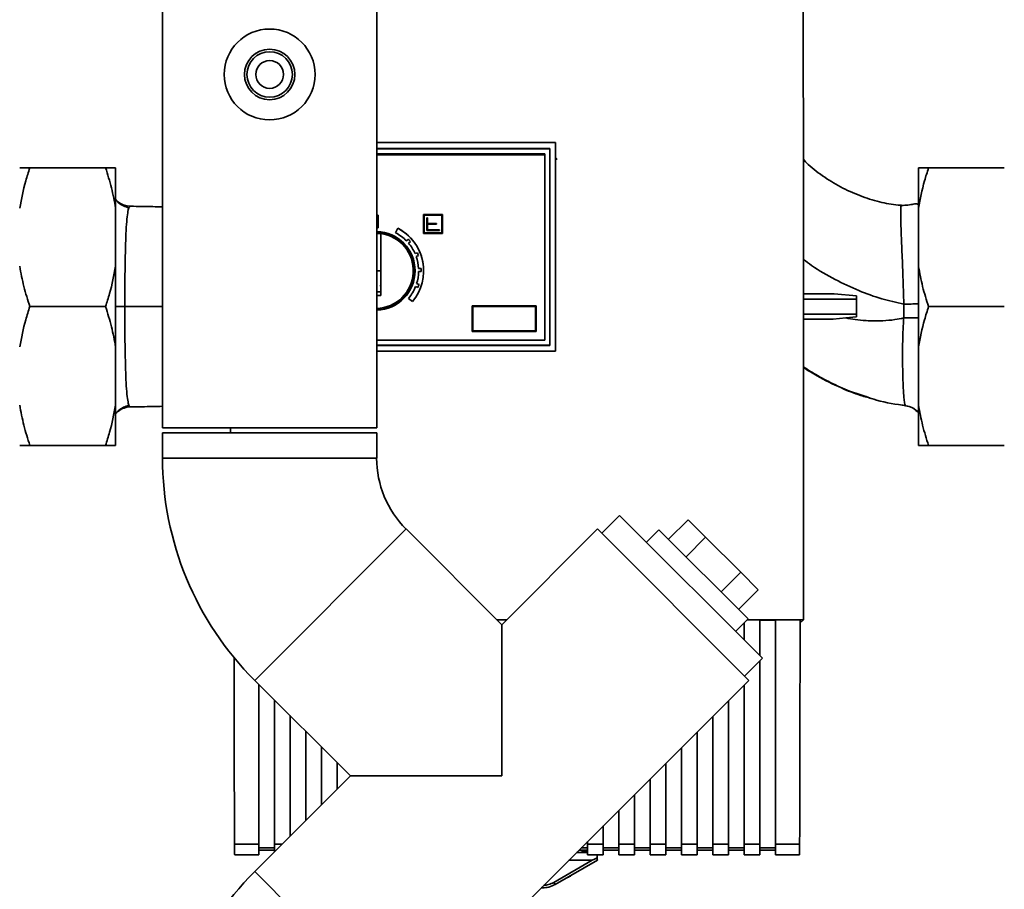
# Paper-space layout 'Blatt1' of a CAD drawing. Units: millimetres. Extents: x 0 to 5940, y 0 to 4200.
# Drawn here: x 1601 to 1796, y 2874 to 3046 of the extents above; entities that cross this region are included whole.
import ezdxf

# ---------------------------------------------------------------- set-up
doc = ezdxf.new("R2010")
doc.units = ezdxf.units.MM
doc.header["$LTSCALE"] = 10

psp = doc.layouts.new('Blatt1')

# ---------------------------------------------------------------- linework, layer by layer
at = {"color": 7, "linetype": 'Continuous', "lineweight": 35}
for p, q in [((1629.61, 3176.22), (1629.61, 2965.22)), ((1672.01, 2965.22), (1672.01, 3176.22)), ((1672.01, 3021.72), (1707.41, 3021.72)), ((1707.41, 3021.72), (1707.41, 2980.37)), ((1706.31, 3020.54), (1672.01, 3020.54)), ((1672.01, 3020.48), (1706.31, 3020.48)), ((1672.01, 3019.48), (1705.31, 3019.48)), ((1672.01, 3019.27), (1705.31, 3019.27)), ((1672.01, 3019.27), (1705.31, 3019.27)), ((1705.31, 3019.48), (1705.31, 2982.57)), ((1706.31, 3020.48), (1706.31, 3020.54)), ((1706.31, 3020.48), (1706.31, 2981.57)), ((1603.31, 3016.72), (1618.31, 3016.72)), ((1620.31, 3008.72), (1620.31, 3016.72)), ((1707.76, 3018.58), (1707.37, 3018.21)), ((1779.31, 3016.72), (1779.31, 3008.72)), ((1796.31, 3016.72), (1781.31, 3016.72)), ((1620.86, 3009.93), (1620.8, 3009.98)), ((1775.93, 3009.25), (1775.94, 3009.24)), ((1620.31, 2997.22), (1620.31, 3008.72)), ((1672.01, 3007.32), (1672.31, 3007.32)), ((1672.01, 3007.32), (1672.31, 3007.32)), ((1672.31, 3007.32), (1672.31, 3007.32)), ((1672.31, 3004.82), (1672.31, 3007.32)), ((1681.31, 3007.45), (1681.31, 3007.45)), ((1681.31, 3007.45), (1685.06, 3007.45)), ((1685.06, 3007.45), (1681.31, 3007.45)), ((1681.31, 3007.45), (1681.31, 3003.7)), ((1684.93, 3007.32), (1681.43, 3007.32)), ((1681.43, 3007.32), (1681.43, 3003.82)), ((1684.93, 3003.82), (1684.93, 3007.32)), ((1685.06, 3007.45), (1685.06, 3007.45)), ((1685.06, 3003.7), (1685.06, 3007.45)), ((1779.31, 3008.72), (1779.31, 2997.22)), ((1681.93, 3006.82), (1681.93, 3004.32)), ((1681.93, 3006.82), (1682.06, 3006.82)), ((1681.93, 3006.82), (1681.93, 3006.82)), ((1681.93, 3006.82), (1682.06, 3006.82)), ((1682.06, 3006.82), (1682.06, 3005.7)), ((1682.06, 3006.82), (1682.06, 3006.82)), ((1682.06, 3005.7), (1683.86, 3005.7)), ((1682.06, 3005.7), (1683.86, 3005.7)), ((1682.06, 3005.57), (1682.06, 3004.45)), ((1683.86, 3005.57), (1682.06, 3005.57)), ((1683.86, 3005.7), (1683.86, 3005.57)), ((1683.86, 3005.7), (1683.86, 3005.7)), ((1672.31, 3004.82), (1672.01, 3004.82)), ((1672.81, 3003.71), (1672.81, 2991.42)), ((1676.19, 3004.75), (1675.73, 3003.86)), ((1675.73, 3003.86), (1676.19, 3004.75)), ((1675.73, 3003.86), (1675.73, 3003.86)), ((1676.19, 3004.75), (1676.19, 3004.75)), ((1681.31, 3003.7), (1685.06, 3003.7)), ((1681.43, 3003.82), (1684.93, 3003.82)), ((1681.43, 3003.82), (1684.93, 3003.82)), ((1681.93, 3004.32), (1684.43, 3004.32)), ((1684.43, 3004.45), (1682.06, 3004.45)), ((1682.06, 3004.45), (1684.43, 3004.45)), ((1684.43, 3004.32), (1684.43, 3004.45)), ((1684.43, 3004.45), (1684.43, 3004.45)), ((1677.92, 3002.23), (1678.29, 3002.57)), ((1678.69, 3002.12), (1678.32, 3001.78)), ((1678.32, 3001.78), (1678.69, 3002.12)), ((1678.32, 3001.78), (1678.32, 3001.78)), ((1679.6, 2999.72), (1680.07, 2999.9)), ((1680.29, 2999.34), (1679.82, 2999.16)), ((1679.82, 2999.16), (1680.29, 2999.34)), ((1679.82, 2999.16), (1679.82, 2999.16)), ((1620.31, 2981.22), (1620.31, 2997.22)), ((1779.31, 2997.22), (1779.31, 2981.22)), ((1672.81, 2996.33), (1672.01, 2996.33)), ((1680.3, 2996.77), (1680.8, 2996.78)), ((1680.81, 2996.18), (1680.31, 2996.17)), ((1680.31, 2996.17), (1680.81, 2996.18)), ((1680.31, 2996.17), (1680.31, 2996.17)), ((1680.81, 2996.32), (1680.81, 2996.32)), ((1680.81, 2996.18), (1680.81, 2996.18)), ((1681.31, 2996.32), (1681.31, 2996.32)), ((1672.74, 2993.3), (1672.78, 2993.46)), ((1679.92, 2993.77), (1680.39, 2993.6)), ((1679.92, 2993.77), (1679.92, 2993.77)), ((1672.81, 2992.16), (1672.01, 2992.16)), ((1672.81, 2991.42), (1672.01, 2991.42)), ((1680.19, 2993.04), (1679.71, 2993.2)), ((1679.71, 2993.2), (1679.71, 2993.2)), ((1679.71, 2993.2), (1680.19, 2993.04)), ((1680.19, 2993.04), (1680.19, 2993.04)), ((1762.59, 2991.72), (1767.06, 2991.35)), ((1679.08, 2990.22), (1678.32, 2990.86)), ((1678.32, 2990.86), (1678.32, 2990.86)), ((1690.91, 2989.37), (1703.61, 2989.37)), ((1690.91, 2984.27), (1690.91, 2989.37)), ((1690.91, 2989.37), (1703.61, 2989.37)), ((1690.91, 2989.37), (1690.91, 2989.37)), ((1703.61, 2989.37), (1703.61, 2984.27)), ((1703.61, 2989.37), (1703.61, 2989.37)), ((1767.06, 2990.72), (1767.06, 2987.72)), ((1776.38, 2986.98), (1776.4, 2989.73)), ((1603.31, 2989.22), (1618.31, 2989.22)), ((1691.03, 2989.25), (1703.48, 2989.25)), ((1691.03, 2984.4), (1691.03, 2989.25)), ((1703.48, 2989.25), (1703.48, 2984.4)), ((1796.31, 2989.22), (1781.31, 2989.22)), ((1764.95, 2986.97), (1762.4, 2986.72)), ((1767.06, 2987.21), (1764.95, 2986.97)), ((1703.61, 2984.27), (1690.91, 2984.27)), ((1703.48, 2984.4), (1691.03, 2984.4)), ((1703.48, 2984.4), (1691.03, 2984.4)), ((1705.31, 2982.57), (1672.01, 2982.57)), ((1705.31, 2982.57), (1672.01, 2982.57)), ((1705.31, 2982.57), (1672.01, 2982.57)), ((1706.31, 2981.57), (1672.01, 2981.57)), ((1706.31, 2981.54), (1706.31, 2981.57)), ((1620.31, 2969.72), (1620.31, 2981.22)), ((1672.01, 2981.54), (1706.31, 2981.54)), ((1707.41, 2980.37), (1672.01, 2980.37)), ((1672.01, 2980.37), (1707.41, 2980.37)), ((1779.31, 2981.22), (1779.31, 2969.72)), ((1620.31, 2961.72), (1620.31, 2969.72)), ((1620.86, 2968.51), (1620.8, 2968.47)), ((1775.83, 2969.76), (1776.79, 2969.6)), ((1776.8, 2969.61), (1776.79, 2969.58)), ((1779.31, 2969.72), (1779.31, 2961.72)), ((1629.61, 2965.22), (1650.81, 2965.22)), ((1629.61, 2964.22), (1629.61, 2959.22)), ((1629.61, 2964.22), (1672.01, 2964.22)), ((1643.08, 2965.22), (1643.08, 2964.22)), ((1650.81, 2965.22), (1672.01, 2965.22)), ((1672.01, 2959.22), (1672.01, 2964.22)), ((1603.31, 2961.72), (1618.31, 2961.72)), ((1796.31, 2961.72), (1781.31, 2961.72)), ((1629.61, 2959.22), (1672.01, 2959.22)), ((1720.12, 2947.84), (1716.58, 2944.31)), ((1720.12, 2947.84), (1748.4, 2919.56)), ((1729.8, 2943.12), (1733.69, 2947)), ((1737.16, 2943.53), (1733.69, 2947)), ((1647.85, 2915.17), (1677.83, 2945.16)), ((1696.79, 2926.2), (1677.83, 2945.16)), ((1715.74, 2945.16), (1696.79, 2926.2)), ((1715.74, 2945.16), (1745.72, 2915.17)), ((1727.9, 2945.01), (1725.42, 2942.54)), ((1727.9, 2945.01), (1745.58, 2927.34)), ((1733.27, 2939.65), (1737.16, 2943.53)), ((1744.1, 2936.59), (1737.16, 2943.53)), ((1740.21, 2932.7), (1744.1, 2936.59)), ((1747.57, 2933.12), (1744.1, 2936.59)), ((1743.68, 2929.23), (1747.57, 2933.12)), ((1695.83, 2927.16), (1697.74, 2927.16)), ((1695.84, 2927.15), (1697.73, 2927.15)), ((1743.1, 2924.86), (1745.58, 2927.34)), ((1745.39, 2927.15), (1747.86, 2927.15)), ((1745.4, 2927.16), (1756.51, 2927.16)), ((1747.86, 2920.1), (1747.86, 2927.15)), ((1747.86, 2927.12), (1750.96, 2927.12)), ((1750.96, 2927.15), (1755.86, 2927.15)), ((1750.96, 2927.15), (1750.96, 2882.72)), ((1756.51, 2927.16), (1755.86, 2926.54)), ((1696.79, 2926.2), (1696.79, 2896.22)), ((1744.76, 2926.52), (1744.76, 2923.2)), ((1744.87, 2916.02), (1748.4, 2919.56)), ((1747.86, 2882.72), (1747.86, 2919.01)), ((1647.85, 2915.17), (1666.8, 2896.22)), ((1648.66, 2882.72), (1648.66, 2914.37)), ((1677.83, 2847.29), (1745.72, 2915.17)), ((1744.76, 2914.21), (1744.76, 2882.72)), ((1651.76, 2911.27), (1651.76, 2882.72)), ((1741.66, 2882.72), (1741.66, 2911.11)), ((1654.86, 2884.28), (1654.86, 2908.17)), ((1738.56, 2908.01), (1738.56, 2882.72)), ((1657.96, 2905.07), (1657.96, 2887.38)), ((1735.46, 2882.72), (1735.46, 2904.91)), ((1661.06, 2890.48), (1661.06, 2901.97)), ((1732.36, 2901.81), (1732.36, 2882.72)), ((1664.16, 2898.87), (1664.16, 2893.58)), ((1729.26, 2882.72), (1729.26, 2898.71)), ((1666.8, 2896.22), (1647.85, 2877.27)), ((1696.79, 2896.22), (1666.8, 2896.22)), ((1726.16, 2895.61), (1726.16, 2882.72)), ((1723.06, 2882.72), (1723.06, 2892.51)), ((1719.96, 2889.41), (1719.96, 2882.72)), ((1716.86, 2882.72), (1716.86, 2886.31)), ((1643.84, 2882.72), (1648.66, 2882.72)), ((1648.66, 2880.58), (1648.66, 2882.72)), ((1651.76, 2882.72), (1651.76, 2881.18)), ((1651.76, 2882.72), (1653.3, 2882.72)), ((1713.76, 2883.21), (1713.76, 2882.72)), ((1713.76, 2882.72), (1716.86, 2882.72)), ((1713.76, 2882.72), (1713.76, 2880.58)), ((1716.86, 2882.72), (1716.86, 2880.58)), ((1719.96, 2882.72), (1723.06, 2882.72)), ((1719.96, 2882.72), (1719.96, 2880.58)), ((1723.06, 2882.72), (1723.06, 2880.58)), ((1726.16, 2882.72), (1729.26, 2882.72)), ((1726.16, 2882.72), (1726.16, 2880.58)), ((1729.26, 2882.72), (1729.26, 2880.58)), ((1732.36, 2882.72), (1735.46, 2882.72)), ((1732.36, 2882.72), (1732.36, 2880.58)), ((1735.46, 2882.72), (1735.46, 2880.58)), ((1738.56, 2882.72), (1741.66, 2882.72)), ((1738.56, 2882.72), (1738.56, 2880.58)), ((1741.66, 2882.72), (1741.66, 2880.58)), ((1744.76, 2882.72), (1747.86, 2882.72)), ((1744.76, 2882.72), (1744.76, 2880.58)), ((1747.86, 2882.72), (1747.86, 2880.58)), ((1750.96, 2882.72), (1755.77, 2882.72)), ((1750.96, 2882.72), (1750.96, 2880.58)), ((1643.89, 2880.58), (1648.66, 2880.58)), ((1651.76, 2881.97), (1648.66, 2881.97)), ((1648.66, 2881.54), (1651.76, 2881.54)), ((1711.58, 2881.04), (1712.53, 2881.04)), ((1712.08, 2881.54), (1713.76, 2881.54)), ((1713.76, 2881.96), (1712.51, 2881.96)), ((1713.76, 2881.04), (1712.53, 2881.04)), ((1712.98, 2881.05), (1712.99, 2881.54)), ((1713.76, 2880.58), (1716.86, 2880.58)), ((1715.69, 2880.58), (1715.7, 2879.98)), ((1715.69, 2880.58), (1715.7, 2880)), ((1719.96, 2881.96), (1716.86, 2881.96)), ((1716.86, 2881.54), (1719.96, 2881.54)), ((1719.96, 2880.58), (1723.06, 2880.58)), ((1726.16, 2881.96), (1723.06, 2881.96)), ((1723.06, 2881.54), (1726.16, 2881.54)), ((1726.16, 2880.58), (1729.26, 2880.58)), ((1732.36, 2881.96), (1729.26, 2881.96)), ((1729.26, 2881.54), (1732.36, 2881.54)), ((1732.36, 2880.58), (1735.46, 2880.58)), ((1738.56, 2881.96), (1735.46, 2881.96)), ((1735.46, 2881.54), (1738.56, 2881.54)), ((1738.56, 2880.58), (1741.66, 2880.58)), ((1744.76, 2881.96), (1741.66, 2881.96)), ((1741.66, 2881.54), (1744.76, 2881.54)), ((1744.76, 2880.58), (1747.86, 2880.58)), ((1750.96, 2881.96), (1747.86, 2881.96)), ((1747.86, 2881.54), (1750.96, 2881.54)), ((1750.96, 2880.58), (1755.73, 2880.58)), ((1707.09, 2875.14), (1714.71, 2879.54)), ((1707.34, 2874.71), (1715.71, 2879.54)), ((1710.08, 2879.54), (1714.71, 2879.54)), ((1715.71, 2879.54), (1715.71, 2879.55)), ((1647.85, 2877.27), (1677.83, 2847.29)), ((1709.83, 2876.15), (1709.88, 2876.15)), ((1709.88, 2876.15), (1709.88, 2876.15)), ((1704.84, 2874.04), (1704.58, 2874.04)), ((1704.84, 2874.04), (1704.84, 2874.3))]:
    psp.add_line(p, q, dxfattribs=at)
at = {"color": 7, "linetype": 'Continuous', "lineweight": 35, "flags": 128}
for points in [[(1620.31, 2989.22), (1620.49, 2989.22), (1620.98, 2989.22), (1621.53, 2989.22), (1622.12, 2989.22)], [(1712.05, 2881.04), (1711.96, 2881.04), (1711.59, 2881.04)], [(1715.7, 2880), (1715.7, 2879.9), (1715.7, 2879.8), (1715.7, 2879.72), (1715.7, 2879.65), (1715.71, 2879.6), (1715.71, 2879.57), (1715.71, 2879.55)], [(1715.7, 2879.98), (1715.7, 2879.88), (1715.7, 2879.78), (1715.7, 2879.7), (1715.7, 2879.63), (1715.71, 2879.58), (1715.71, 2879.55), (1715.71, 2879.54)], [(1709.9, 2876.19), (1709.92, 2876.19), (1710.06, 2876.19)]]:
    psp.add_lwpolyline(points, dxfattribs=at)
at = {"color": 7, "linetype": 'Continuous', "lineweight": 35}
for radius in [9, 5, 4.5, 2.75]:
    psp.add_circle((1650.81, 3035.22), radius, dxfattribs=at)
for centre, radius, start, end in [((1623.3, 3013.1), 4, 232.369, 269.366), ((1671.81, 2996.32), 7.8, 359.9996, 88.5311), ((1671.81, 2996.32), 7.71, 359.9996, 88.5136), ((1671.81, 2996.33), 7.42, 82.2582, 88.4567), ((1671.81, 2996.32), 7.45, 271.5379, 82.2856), ((1671.81, 2996.32), 8.5, 44.0222, 62.4996), ((1671.81, 2996.32), 9.5, 319.9995, 62.4996), ((1671.81, 2996.32), 9.5, 359.9996, 62.4996), ((1671.81, 2996.32), 9, 40.0894, 43.9098), ((1671.81, 2996.32), 8.5, 23.522, 39.977), ((1671.81, 2996.32), 8.5, 3.0222, 19.4769), ((1671.81, 2996.32), 9, 19.5894, 23.4098), ((1671.81, 2996.32), 7.8, 271.4689, 359.9995), ((1671.81, 2996.32), 7.8, 271.4689, 359.9995), ((1671.81, 2996.32), 7.71, 271.4864, 359.9995), ((1671.81, 2996.32), 8.5, 342.5222, 358.9769), ((1671.81, 2996.32), 9, 359.0893, 2.9098), ((1671.81, 2996.32), 9, 338.5893, 342.4098), ((1671.81, 2996.32), 8.5, 319.9995, 338.4767), ((1623.3, 2965.35), 4, 90.6332, 127.6302), ((1691.9, 2959.22), 62.3, 180, 225), ((1691.9, 2959.22), 19.9, 180, 225), ((1711.93, 2965.62), 84.08, 270.1, 270.5727), ((1691.9, 2833.22), 62.3, 135, 180), ((1729.12, 2887.72), 25.37, 209.7206, 210.8404)]:
    psp.add_arc(centre, radius, start, end, dxfattribs=at)
for centre, major_axis, ratio, start_param, end_param in [((1745.03, 2978.47), (-0.01, 659.68), 0.017455, 4.634524, 4.84835), ((1744.39, 2978.47), (-0.01, 659.18), 0.017455, 4.566612, 4.634452), ((1655.23, 2978.47), (0.02, 659.18), 0.017455, 1.660105, 1.716573), ((1643.89, 2883.08), (0, 2.5), 0.017455, 1.716573, 3.141593), ((1755.73, 2883.08), (0, 2.5), 0.017455, 3.141592, 4.566612), ((1747.79, 2898.64), (33.09, 19.09), 0.013088, 3.164268, 3.380501)]:
    psp.add_ellipse(centre, major_axis=major_axis, ratio=ratio, start_param=start_param, end_param=end_param, dxfattribs=at)
for points, knots in [([(1603.31, 3016.72), (1603.03, 3015.86), (1602.18, 3013.23), (1601.66, 3010.54), (1601.31, 3008.72)], [0, 0, 0, 0, 0.327834, 1, 1, 1, 1]), ([(1601.31, 3016.72), (1601.39, 3016.72), (1601.84, 3016.72), (1602.64, 3016.72), (1603.31, 3016.72)], [0, 0, 0, 0, 0.178304, 1, 1, 1, 1]), ([(1620.31, 3008.72), (1620.06, 3010.07), (1619.56, 3012.77), (1618.73, 3015.4), (1618.31, 3016.72)], [0, 0, 0, 0, 0.49856, 1, 1, 1, 1]), ([(1618.31, 3016.72), (1618.81, 3016.72), (1619.63, 3016.72), (1620.12, 3016.72), (1620.31, 3016.72)], [0, 0, 0, 0, 0.60547, 1, 1, 1, 1]), ([(1775.93, 3009.31), (1775.73, 3009.32), (1774.25, 3009.4), (1771.47, 3009.94), (1767.62, 3011.15), (1763.84, 3012.88), (1760.29, 3015.07), (1757.82, 3016.94), (1756.71, 3018.2), (1756.52, 3018.42)], [0, 0, 0, 0, 0.0278737, 0.2005782, 0.3882561, 0.5816761, 0.7722927, 0.9610278, 1, 1, 1, 1]), ([(1781.31, 3016.72), (1781.03, 3015.86), (1780.18, 3013.23), (1779.66, 3010.54), (1779.31, 3008.72)], [0, 0, 0, 0, 0.327834, 1, 1, 1, 1]), ([(1779.31, 3016.72), (1779.39, 3016.72), (1779.84, 3016.72), (1780.64, 3016.72), (1781.31, 3016.72)], [0, 0, 0, 0, 0.1783036, 1, 1, 1, 1]), ([(1622.95, 3008.78), (1622.59, 3008.9), (1621.85, 3009.13), (1620.89, 3009.73), (1620.47, 3010.27), (1620.31, 3010.48)], [0, 0, 0, 0, 0.367633, 0.758133, 1, 1, 1, 1]), ([(1620.8, 3009.98), (1620.76, 3010.01), (1620.69, 3010.06), (1620.58, 3010.17), (1620.47, 3010.27), (1620.38, 3010.37), (1620.33, 3010.43), (1620.31, 3010.45)], [0, 0, 0, 0, 0.2512684, 0.4720693, 0.6727966, 0.8705284, 1, 1, 1, 1]), ([(1623.26, 3009.1), (1623.15, 3009.05), (1622.94, 3008.94), (1622.69, 3007.89), (1622.49, 3006.18), (1622.35, 3003.76), (1622.25, 3000.72), (1622.18, 2997.19), (1622.13, 2993.3), (1622.13, 2990.58), (1622.12, 2989.22)], [0, 0, 0, 0, 0.128065, 0.254808, 0.380451, 0.505166, 0.629307, 0.753057, 0.876595, 1, 1, 1, 1]), ([(1629.61, 3008.98), (1628.96, 3009), (1626.92, 3009.05), (1624.74, 3009.08), (1623.26, 3009.1)], [0, 0, 0, 0, 0.318838, 1, 1, 1, 1]), ([(1776.4, 2989.73), (1776.37, 2990.64), (1776.32, 2992.46), (1776.23, 2995.14), (1776.14, 2997.71), (1776.04, 3000.12), (1775.95, 3002.33), (1775.87, 3004.31), (1775.81, 3005.99), (1775.78, 3007.36), (1775.79, 3008.39), (1775.84, 3009.03), (1775.89, 3009.3), (1775.92, 3009.26), (1775.93, 3009.25)], [0, 0, 0, 0, 0.0895863, 0.179276, 0.2686842, 0.3581062, 0.4474617, 0.536584, 0.6256848, 0.7147597, 0.803907, 0.8932914, 0.9827933, 1, 1, 1, 1]), ([(1779.27, 3009.38), (1779.22, 3009.43), (1779.01, 3009.63), (1778.43, 3009.6), (1777.41, 3009.3), (1776.38, 3009.29), (1775.94, 3009.28)], [0, 0, 0, 0, 0.115325, 0.492317, 0.782084, 1, 1, 1, 1]), ([(1676.03, 2990.19), (1676.43, 2990.43), (1677.69, 2991.17), (1678.99, 2993.38), (1679.61, 2996.32), (1679.01, 2999.32), (1677.32, 3001.83), (1674.85, 3003.56), (1672.93, 3003.78), (1672.01, 3003.89)], [0, 0, 0, 0, 0.072779, 0.229106, 0.385434, 0.541761, 0.698089, 0.854416, 1, 1, 1, 1]), ([(1601.31, 2997.22), (1601.56, 2995.88), (1602.05, 2993.18), (1602.89, 2990.54), (1603.31, 2989.22)], [0, 0, 0, 0, 0.49856, 1, 1, 1, 1]), ([(1618.31, 2989.22), (1618.59, 2990.09), (1619.44, 2992.72), (1619.96, 2995.41), (1620.31, 2997.22)], [0, 0, 0, 0, 0.327834, 1, 1, 1, 1]), ([(1756.53, 2998.57), (1757.06, 2998.17), (1759.03, 2996.66), (1762.7, 2994.59), (1767.34, 2992.37), (1771.9, 2990.71), (1774.94, 2990.05), (1776.4, 2989.73)], [0, 0, 0, 0, 0.091013, 0.338673, 0.574404, 0.795653, 1, 1, 1, 1]), ([(1779.31, 2997.22), (1779.56, 2995.88), (1780.05, 2993.18), (1780.89, 2990.54), (1781.31, 2989.22)], [0, 0, 0, 0, 0.49856, 1, 1, 1, 1]), ([(1756.54, 2991.72), (1757.11, 2991.72), (1758.29, 2991.72), (1760.34, 2991.72), (1761.84, 2991.72), (1762.59, 2991.72)], [0, 0, 0, 0, 0.328578, 0.668699, 1, 1, 1, 1]), ([(1767.06, 2991.35), (1767.06, 2991.25), (1767.06, 2991.06), (1767.06, 2990.83), (1767.06, 2990.72)], [0, 0, 0, 0, 0.519432, 1, 1, 1, 1]), ([(1756.54, 2990.72), (1756.64, 2990.72), (1757.33, 2990.72), (1759.06, 2990.72), (1761.61, 2990.72), (1764.33, 2990.72), (1766.17, 2990.72), (1767.06, 2990.72)], [0, 0, 0, 0, 0.044716, 0.295494, 0.541494, 0.777631, 1, 1, 1, 1]), ([(1776.4, 2989.73), (1776.88, 2989.73), (1777.89, 2989.74), (1778.93, 2989.74), (1779.26, 2989.75), (1779.31, 2989.75)], [0, 0, 0, 0, 0.4383476, 0.9113273, 1, 1, 1, 1]), ([(1603.31, 2989.22), (1603.03, 2988.36), (1602.18, 2985.73), (1601.66, 2983.04), (1601.31, 2981.22)], [0, 0, 0, 0, 0.327834, 1, 1, 1, 1]), ([(1620.31, 2981.22), (1620.06, 2982.57), (1619.56, 2985.27), (1618.73, 2987.9), (1618.31, 2989.22)], [0, 0, 0, 0, 0.49856, 1, 1, 1, 1]), ([(1622.12, 2989.22), (1622.13, 2987.87), (1622.13, 2985.15), (1622.17, 2981.26), (1622.25, 2977.72), (1622.35, 2974.69), (1622.49, 2972.28), (1622.69, 2970.52), (1622.86, 2969.95), (1622.95, 2969.67)], [0, 0, 0, 0, 0.141661, 0.283468, 0.425534, 0.568038, 0.711196, 0.855408, 1, 1, 1, 1]), ([(1622.12, 2989.22), (1624.08, 2989.22), (1626.64, 2989.22), (1629.04, 2989.22), (1629.61, 2989.22)], [0, 0, 0, 0, 0.763384, 1, 1, 1, 1]), ([(1767.06, 2987.72), (1766.11, 2987.72), (1764.2, 2987.72), (1761.47, 2987.72), (1759.01, 2987.72), (1757.33, 2987.72), (1756.66, 2987.72), (1756.54, 2987.72)], [0, 0, 0, 0, 0.2374371, 0.4748742, 0.7123112, 0.9497483, 1, 1, 1, 1]), ([(1767.06, 2987.21), (1767.06, 2987.29), (1767.06, 2987.45), (1767.06, 2987.63), (1767.06, 2987.72)], [0, 0, 0, 0, 0.500057, 1, 1, 1, 1]), ([(1781.31, 2989.22), (1781.03, 2988.36), (1780.18, 2985.73), (1779.66, 2983.04), (1779.31, 2981.22)], [0, 0, 0, 0, 0.327834, 1, 1, 1, 1]), ([(1756.54, 2986.72), (1756.9, 2986.72), (1757.88, 2986.72), (1759.8, 2986.72), (1761.5, 2986.72), (1762.4, 2986.72)], [0, 0, 0, 0, 0.212744, 0.583045, 1, 1, 1, 1]), ([(1764.95, 2986.97), (1765.55, 2986.86), (1766.87, 2986.64), (1768.78, 2986.45), (1770.62, 2986.37), (1772.52, 2986.41), (1774.44, 2986.58), (1775.79, 2986.86), (1776.38, 2986.98)], [0, 0, 0, 0, 0.159758, 0.347778, 0.500015, 0.639299, 0.844234, 1, 1, 1, 1]), ([(1776.79, 2969.58), (1776.79, 2969.58), (1776.78, 2969.58), (1776.73, 2969.61), (1776.66, 2969.73), (1776.54, 2970.16), (1776.41, 2971.18), (1776.3, 2972.74), (1776.23, 2974.56), (1776.18, 2976.34), (1776.16, 2978.49), (1776.16, 2981.02), (1776.21, 2983.89), (1776.32, 2985.93), (1776.38, 2986.98)], [0, 0, 0, 0, 0.009069, 0.025325, 0.079405, 0.162245, 0.273853, 0.414131, 0.495055, 0.583004, 0.677807, 0.779194, 0.886757, 1, 1, 1, 1]), ([(1776.38, 2986.98), (1776.86, 2986.98), (1777.86, 2986.98), (1778.91, 2986.98), (1779.25, 2986.99), (1779.31, 2986.99)], [0, 0, 0, 0, 0.431643, 0.897607, 1, 1, 1, 1]), ([(1768.92, 2971.4), (1767.83, 2971.74), (1765.44, 2972.47), (1762.01, 2974.09), (1758.97, 2975.7), (1757.22, 2976.83), (1756.54, 2977.26)], [0, 0, 0, 0, 0.2507955, 0.5456511, 0.8247008, 1, 1, 1, 1]), ([(1756.54, 2977.14), (1757.44, 2976.58), (1759.85, 2975.06), (1763.64, 2973.22), (1767.35, 2971.72), (1769.49, 2971.15), (1770.3, 2970.94)], [0, 0, 0, 0, 0.211011, 0.563852, 0.833152, 1, 1, 1, 1]), ([(1776.79, 2969.58), (1774.84, 2969.86), (1772.16, 2970.26), (1769.61, 2971.15), (1768.92, 2971.4)], [0, 0, 0, 0, 0.730915, 1, 1, 1, 1]), ([(1601.31, 2969.72), (1601.56, 2968.38), (1602.05, 2965.68), (1602.89, 2963.04), (1603.31, 2961.72)], [0, 0, 0, 0, 0.4985605, 1, 1, 1, 1]), ([(1618.31, 2961.72), (1618.59, 2962.59), (1619.44, 2965.22), (1619.96, 2967.91), (1620.31, 2969.72)], [0, 0, 0, 0, 0.327834, 1, 1, 1, 1]), ([(1620.31, 2967.97), (1620.47, 2968.18), (1620.89, 2968.72), (1621.85, 2969.31), (1622.59, 2969.55), (1622.95, 2969.67)], [0, 0, 0, 0, 0.241756, 0.632313, 1, 1, 1, 1]), ([(1620.54, 2968.24), (1620.55, 2968.25), (1620.59, 2968.3), (1620.69, 2968.38), (1620.76, 2968.44), (1620.8, 2968.47)], [0, 0, 0, 0, 0.051134, 0.492457, 1, 1, 1, 1]), ([(1622.95, 2969.67), (1622.95, 2969.66), (1623.03, 2969.32), (1623.15, 2969.33), (1623.26, 2969.35)], [0, 0, 0, 0, 0.00631, 1, 1, 1, 1]), ([(1623.26, 2969.35), (1624.74, 2969.37), (1626.92, 2969.4), (1628.96, 2969.45), (1629.61, 2969.47)], [0, 0, 0, 0, 0.6811284, 1, 1, 1, 1]), ([(1776.79, 2969.58), (1777.2, 2969.49), (1778.03, 2969.32), (1778.71, 2968.78), (1779.06, 2968.5)], [0, 0, 0, 0, 0.487187, 1, 1, 1, 1]), ([(1779.02, 2968.47), (1778.73, 2968.73), (1778.1, 2969.3), (1777.26, 2969.48), (1776.79, 2969.58)], [0, 0, 0, 0, 0.450185, 1, 1, 1, 1]), ([(1779.44, 2968.01), (1779.4, 2968.1), (1779.3, 2968.29), (1779.12, 2968.4), (1779.02, 2968.47)], [0, 0, 0, 0, 0.450406, 1, 1, 1, 1]), ([(1779.31, 2969.72), (1779.56, 2968.38), (1780.05, 2965.68), (1780.89, 2963.04), (1781.31, 2961.72)], [0, 0, 0, 0, 0.49856, 1, 1, 1, 1]), ([(1603.31, 2961.72), (1602.81, 2961.72), (1601.98, 2961.72), (1601.5, 2961.72), (1601.31, 2961.72)], [0, 0, 0, 0, 0.60547, 1, 1, 1, 1]), ([(1620.31, 2961.72), (1620.23, 2961.72), (1619.78, 2961.72), (1618.97, 2961.72), (1618.31, 2961.72)], [0, 0, 0, 0, 0.178304, 1, 1, 1, 1]), ([(1781.31, 2961.72), (1780.81, 2961.72), (1779.98, 2961.72), (1779.5, 2961.72), (1779.31, 2961.72)], [0, 0, 0, 0, 0.60547, 1, 1, 1, 1]), ([(1712.03, 2881.04), (1712.13, 2881.05), (1712.26, 2881.05), (1712.3, 2881.05), (1712.33, 2881.05), (1712.36, 2881.05), (1712.39, 2881.06), (1712.45, 2881.07), (1712.56, 2881.12), (1712.68, 2881.21), (1712.77, 2881.36), (1712.81, 2881.49), (1712.79, 2881.56), (1712.79, 2881.56)], [0, 0, 0, 0, 0.548714, 0.71525, 0.765874, 0.785295, 0.799405, 0.815605, 0.848756, 0.895359, 0.943518, 0.993806, 1, 1, 1, 1]), ([(1712.53, 2881.04), (1712.94, 2881.15), (1713.5, 2881.29), (1713.7, 2881.45), (1713.76, 2881.5)], [0, 0, 0, 0, 0.717408, 1, 1, 1, 1]), ([(1710.06, 2876.19), (1710.28, 2876.3), (1710.53, 2876.43), (1710.7, 2876.64), (1710.72, 2876.66)], [0, 0, 0, 0, 0.9142551, 1, 1, 1, 1]), ([(1704.84, 2874.04), (1705.27, 2874.07), (1706.15, 2874.13), (1706.94, 2874.51), (1707.34, 2874.71)], [0, 0, 0, 0, 0.494156, 1, 1, 1, 1]), ([(1705.12, 2874.57), (1705.42, 2874.59), (1706.11, 2874.65), (1706.74, 2874.96), (1707.09, 2875.14)], [0, 0, 0, 0, 0.433187, 1, 1, 1, 1]), ([(1704.85, 2874.05), (1704.89, 2874.05), (1704.93, 2874.05), (1704.93, 2874.05), (1704.99, 2874.05), (1705.04, 2874.06), (1705.13, 2874.09), (1705.2, 2874.13), (1705.23, 2874.16), (1705.23, 2874.16)], [0, 0, 0, 0, 0.5815414, 0.7852974, 0.8215667, 0.8538525, 0.9146878, 0.9947526, 1, 1, 1, 1])]:
    psp.add_open_spline(points, degree=3, knots=knots, dxfattribs=at)

doc.saveas('drawing.dxf')
